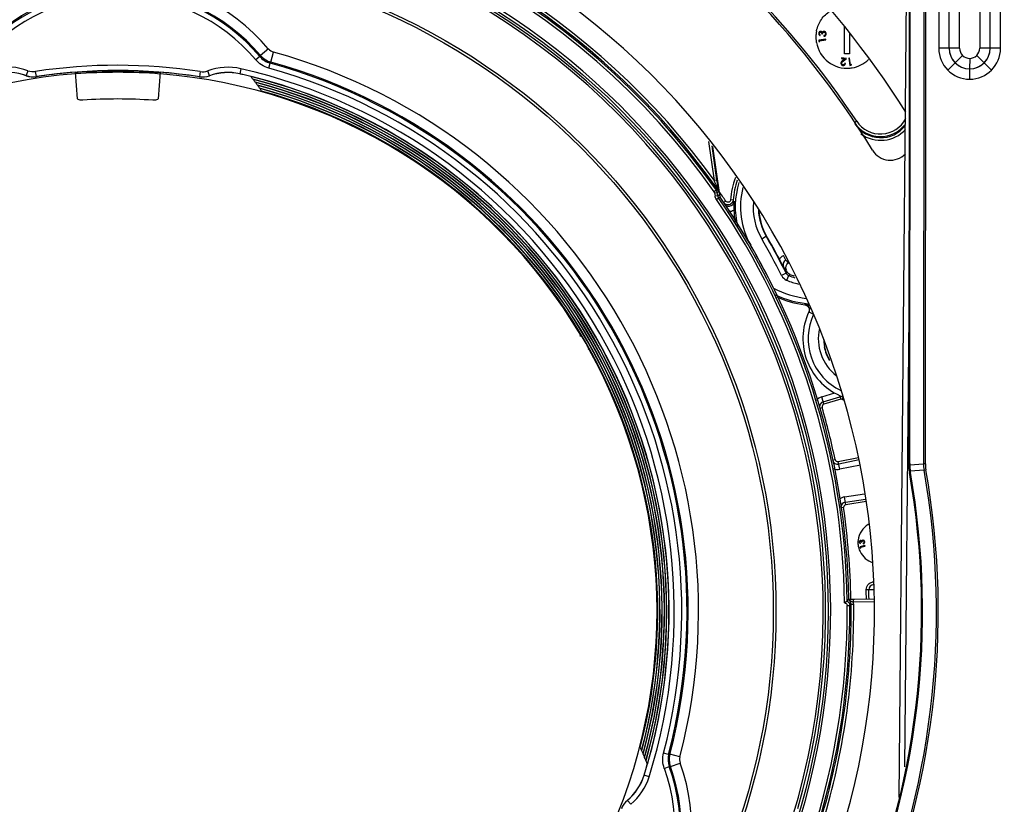
# Model space of a CAD drawing. Units: inches. Extents: x 0 to 34.2, y 0 to 21.7.
# Drawn here: x 4.5 to 6.3, y 10.5 to 12 of the extents above; entities that cross this region are included whole.
import ezdxf

# ---------------------------------------------------------------- set-up
doc = ezdxf.new("R2010")
doc.units = ezdxf.units.IN
doc.header["$LTSCALE"] = 1.87
doc.header["$MEASUREMENT"] = 0
doc.layers.get('0').update_dxf_attribs({"linetype": 'CONTINUOUS'})
doc.styles.get("Standard").update_dxf_attribs({"font": 'txt', "width": 0.8})
doc.dimstyles.new('DIMSTYLE_1', dxfattribs={"dimtxt": 0.15625, "dimasz": 0.1875, "dimexe": 0.125, "dimexo": 0.0625, "dimgap": 0.078125, "dimtad": 0, "dimtih": 1, "dimtoh": 1, "dimdec": 1, "dimlfac": 2, "dimzin": 4, "dimdsep": 46, "dimtxsty": 'Standard', "dimblk": 'CLOSED', "dimblk1": 'CLOSED', "dimblk2": 'CLOSED', "dimcen": 0.09, "dimadec": 1, "dimazin": 1, "dimtfac": 1, "dimtofl": 0, "dimtmove": 0, "dimatfit": 3, "dimldrblk": 'CLOSED', "dimfxl": 1, "dimtolj": 1, "dimtzin": 4, "dimarcsym": 0})

# ---------------------------------------------------------------- blocks, each defined once
blk = doc.blocks.new('_CLOSED')
at = {"color": 0, "linetype": 'ByBlock'}
for p, q in [((0, 0), (-1, 0.1667)), ((-1, 0.1667), (-1, -0.1667)), ((-1, -0.1667), (0, 0)), ((-1, 0), (0, 0))]:
    blk.add_line(p, q, dxfattribs=at)
blk = doc.blocks.new('*D7')
at = {"color": 2, "linetype": 'Continuous', "transparency": 16777216}
for p, q in [((6.2907, 12.5951), (7.3571, 12.5944)), ((7.2321, 12.5945), (7.2309, 10.8095)), ((7.2294, 8.712), (7.2305, 10.2626)), ((4.2695, 8.714), (7.3544, 8.7119))]:
    blk.add_line(p, q, dxfattribs=at)
at = {"color": 2, "linetype": 'Continuous', "transparency": 16777216, "xscale": 0.1875, "yscale": 0.1875, "zscale": 0.1875}
for p, rotation in [((7.2321, 12.5945), 89.9596508662), ((7.2294, 8.712), 269.9596508662)]:
    blk.add_blockref('_CLOSED', p, dxfattribs=dict(at, rotation=rotation))
at = {"color": 2, "linetype": 'Continuous', "transparency": 16777216, "insert": (7.1058, 10.7313), "char_height": 0.15625, "width": 0.625, "attachment_point": 2, "line_spacing_factor": 0.9}
blk.add_mtext('197\\P[7.8]', dxfattribs=at)

msp = doc.modelspace()

# ---------------------------------------------------------------- linework, layer by layer
at = {"color": 7, "linetype": 'Continuous'}
for p, q in [((6.1351, 10.4786), (6.1532, 12.4055)), ((6.1546, 12.4055), (6.1537, 11.1123)), ((6.1552, 11.1123), (6.1561, 12.4055)), ((6.1823, 12.4054), (6.1814, 11.1122)), ((6.1849, 11.1122), (6.1858, 12.4054)), ((6.2106, 12.3136), (6.2103, 11.9008)), ((6.2299, 11.9008), (6.2302, 12.3135)), ((6.2498, 11.901), (6.2501, 12.3133)), ((6.2884, 12.3133), (6.2881, 11.901)), ((6.3078, 11.9009), (6.3081, 12.3133)), ((6.3277, 11.9007), (6.328, 12.3135)), ((6.0313, 11.8903), (6.0314, 11.9412)), ((5.9854, 11.9248), (5.9856, 11.9262)), ((5.9882, 11.9278), (5.9894, 11.9276)), ((5.9923, 11.9247), (5.9921, 11.9234)), ((6.0412, 11.93), (6.0412, 11.8903)), ((5.9962, 11.9179), (5.9825, 11.9163)), ((5.9825, 11.9163), (5.9828, 11.9136)), ((5.9828, 11.9136), (5.9843, 11.9129)), ((5.984, 11.9151), (5.9963, 11.9166)), ((5.9843, 11.9129), (5.984, 11.9151)), ((5.9963, 11.9166), (5.9962, 11.9179)), ((6.2498, 11.901), (6.2103, 11.9008)), ((6.2301, 11.901), (6.2299, 11.9008)), ((6.3277, 11.9007), (6.2881, 11.901)), ((6.308, 11.9008), (6.3078, 11.9009)), ((4.922, 11.8851), (4.9145, 11.8787)), ((4.9233, 11.887), (4.922, 11.8851)), ((4.9384, 11.8997), (4.9233, 11.887)), ((4.9428, 11.8745), (4.9481, 11.8934)), ((6.0259, 11.8826), (6.0258, 11.8813)), ((6.0258, 11.8813), (6.032, 11.8804)), ((6.0351, 11.8813), (6.0259, 11.8826)), ((6.0291, 11.8764), (6.0351, 11.8813)), ((6.0412, 11.8903), (6.0313, 11.8903)), ((6.0413, 11.8818), (6.04, 11.8817)), ((6.04, 11.8817), (6.0416, 11.868)), ((6.0428, 11.8695), (6.0413, 11.8818)), ((6.2556, 11.8871), (6.2416, 11.8732)), ((6.269, 11.8813), (6.2689, 11.8616)), ((6.2824, 11.887), (6.2963, 11.8731)), ((4.939, 11.863), (4.9416, 11.8725)), ((4.9416, 11.8725), (4.9428, 11.8745)), ((6.032, 11.8804), (6.0281, 11.8773)), ((6.0334, 11.872), (6.0321, 11.8722)), ((6.0416, 11.868), (6.0443, 11.8684)), ((6.0449, 11.8698), (6.0428, 11.8695)), ((6.0443, 11.8684), (6.0449, 11.8698)), ((6.2414, 11.873), (6.2275, 11.8591)), ((6.2965, 11.8729), (6.3104, 11.859)), ((4.4822, 11.8581), (4.4788, 11.8489)), ((4.4788, 11.8489), (4.4788, 11.8486)), ((4.4982, 11.847), (4.4967, 11.8567)), ((4.4982, 11.8467), (4.4982, 11.847)), ((4.5723, 11.8551), (4.5625, 11.8544)), ((4.5763, 11.8048), (4.5723, 11.8551)), ((4.7334, 11.855), (4.7294, 11.8047)), ((4.7432, 11.8543), (4.7334, 11.855)), ((4.809, 11.8565), (4.8075, 11.8467)), ((4.8075, 11.8467), (4.8075, 11.8465)), ((4.8269, 11.8486), (4.8236, 11.8579)), ((4.827, 11.8484), (4.8269, 11.8486)), ((4.8863, 11.8618), (4.8841, 11.852)), ((4.9053, 11.8468), (4.8899, 11.8506)), ((6.2689, 11.8614), (6.2689, 11.8417)), ((6.0546, 11.7621), (6.0505, 11.7594)), ((5.7847, 11.6495), (5.7743, 11.7236)), ((5.7896, 11.6502), (5.7804, 11.7153)), ((5.7812, 11.7142), (5.7941, 11.6222)), ((5.7896, 11.6502), (5.7847, 11.6495)), ((5.7876, 11.6417), (5.7911, 11.6325)), ((5.7911, 11.6389), (5.7922, 11.6305)), ((5.7883, 11.6313), (5.7843, 11.6285)), ((5.7851, 11.6263), (5.79, 11.627)), ((5.7851, 11.6263), (5.786, 11.6202)), ((5.7909, 11.6209), (5.786, 11.6202)), ((5.7909, 11.6323), (5.7883, 11.6313)), ((5.79, 11.627), (5.7926, 11.628)), ((5.7909, 11.6209), (5.79, 11.627)), ((5.7911, 11.6325), (5.7909, 11.6323)), ((5.7941, 11.6222), (5.7909, 11.6209)), ((5.792, 11.6313), (5.7911, 11.6325)), ((5.7926, 11.628), (5.7918, 11.631)), ((5.7922, 11.6305), (5.792, 11.6313)), ((5.7922, 11.6305), (5.7925, 11.6288)), ((5.7925, 11.6288), (5.7926, 11.628)), ((5.7885, 11.6139), (5.7925, 11.6167)), ((5.7925, 11.6167), (5.7958, 11.6179)), ((5.8063, 11.6106), (5.8022, 11.6078)), ((5.8074, 11.6093), (5.8063, 11.6106)), ((5.8201, 11.6125), (5.8152, 11.6129)), ((5.8744, 11.539), (5.8836, 11.5444)), ((5.9201, 11.4986), (5.9156, 11.5074)), ((5.9201, 11.4986), (5.9251, 11.493)), ((5.9207, 11.4741), (5.9119, 11.4697)), ((5.9226, 11.4762), (5.9207, 11.4741)), ((5.9207, 11.4741), (5.9207, 11.4741)), ((5.9278, 11.4715), (5.9257, 11.4694)), ((5.922, 11.4603), (5.9257, 11.4694)), ((5.9564, 11.4143), (5.9562, 11.4138)), ((5.964, 11.4002), (5.9644, 11.4009)), ((5.964, 11.4002), (5.9729, 11.3959)), ((5.9648, 11.4062), (5.9669, 11.4066)), ((6.1535, 11.3946), (6.1454, 10.5369)), ((5.5296, 11.3545), (5.5321, 11.356)), ((5.5469, 11.3304), (5.5447, 11.3292)), ((5.9883, 11.2391), (6.013, 11.2464)), ((5.9924, 11.2249), (5.9883, 11.2391)), ((5.991, 11.2296), (6.0229, 11.2391)), ((6.0243, 11.2344), (5.9924, 11.2249)), ((6.0221, 11.2418), (6.0243, 11.2344)), ((6.0275, 11.2343), (6.0291, 11.2386)), ((5.9844, 11.2175), (5.9891, 11.2188)), ((6.009, 11.119), (6.0138, 11.12)), ((6.0196, 11.1162), (6.0583, 11.124)), ((6.0225, 11.1017), (6.0196, 11.1162)), ((6.0595, 11.1193), (6.0205, 11.1113)), ((6.0619, 11.1097), (6.0225, 11.1017)), ((6.1552, 11.1123), (6.1533, 11.1123)), ((6.1552, 11.1099), (6.1538, 11.1098)), ((6.1563, 11.0978), (6.1548, 11.0976)), ((6.1552, 11.1099), (6.1814, 11.1122)), ((6.1825, 11.1001), (6.1563, 11.0978)), ((6.1849, 11.1122), (6.1814, 11.1122)), ((6.1825, 11.1001), (6.1859, 11.1007)), ((6.1548, 11.0952), (6.1552, 11.0952)), ((6.1566, 11.0954), (6.1552, 11.0952)), ((6.0318, 11.049), (6.0695, 11.0547)), ((6.034, 11.0344), (6.0318, 11.049)), ((6.0333, 11.0393), (6.0716, 11.045)), ((6.0298, 11.0289), (6.0253, 11.0282)), ((6.0727, 11.0402), (6.034, 11.0344)), ((6.065, 10.9662), (6.0642, 10.9651)), ((6.0607, 10.9613), (6.062, 10.9607)), ((6.0702, 10.9567), (6.0607, 10.9543)), ((6.0607, 10.9543), (6.0612, 10.9524)), ((6.0612, 10.9524), (6.0622, 10.9521)), ((6.0614, 10.9652), (6.0622, 10.9654)), ((6.0619, 10.9536), (6.0705, 10.9557)), ((6.0622, 10.9521), (6.0619, 10.9536)), ((6.062, 10.9607), (6.062, 10.9617)), ((6.0637, 10.963), (6.0646, 10.963)), ((6.0669, 10.9612), (6.0669, 10.9602)), ((6.0669, 10.9602), (6.0685, 10.9608)), ((6.0695, 10.9619), (6.0699, 10.9633)), ((6.0705, 10.9557), (6.0702, 10.9567)), ((6.0776, 10.8727), (6.0727, 10.8728)), ((6.0874, 10.873), (6.0776, 10.8727)), ((6.0364, 10.8515), (6.0398, 10.855)), ((6.039, 10.8542), (6.0399, 10.8536)), ((6.0397, 10.855), (6.0433, 10.855)), ((6.088, 10.8551), (6.0484, 10.8545)), ((6.0484, 10.8551), (6.0506, 10.8551)), ((6.0485, 10.8495), (6.0484, 10.8545)), ((6.0506, 10.8551), (6.0879, 10.8558)), ((6.0365, 10.843), (6.0414, 10.843)), ((6.0399, 10.8536), (6.0408, 10.853)), ((6.0408, 10.853), (6.0409, 10.8529)), ((6.0409, 10.8529), (6.0443, 10.851)), ((6.0441, 10.8457), (6.0414, 10.843)), ((6.0441, 10.8457), (6.049, 10.8458)), ((6.0468, 10.85), (6.0485, 10.8495)), ((6.0882, 10.8502), (6.0485, 10.8495)), ((6.049, 10.8458), (6.0488, 10.8483)), ((5.6978, 10.5605), (5.6883, 10.563)), ((5.7002, 10.5606), (5.6978, 10.5605)), ((5.7192, 10.5557), (5.7002, 10.5606)), ((5.653, 10.5267), (5.6574, 10.542)), ((5.6896, 10.5339), (5.6989, 10.5373)), ((5.6989, 10.5373), (5.7012, 10.5374)), ((5.7012, 10.5374), (5.7197, 10.5441)), ((5.6609, 10.518), (5.6512, 10.521)), ((5.6197, 10.4732), (5.6195, 10.4734)), ((5.626, 10.4657), (5.6197, 10.4732))]:
    msp.add_line(p, q, dxfattribs=at)
for radius in [1.3482, 1.2493, 1.2442]:
    msp.add_circle((4.6522, 10.8317), radius, dxfattribs=at)
for centre, radius, start, end in [((4.6522, 10.8318), 1.7708, 32.3489, 58.163), ((4.6522, 10.8317), 1.679, 31.4255, 58.497), ((4.6522, 10.8317), 1.3893, 35.1368, 144.7825), ((4.6522, 10.8317), 1.683, 33.5614, 56.3577), ((4.6522, 10.8317), 1.392, 97.6514, 144.8092), ((4.6522, 10.8317), 1.3844, 35.1368, 144.7825), ((4.6522, 10.8317), 1.392, 35.1101, 82.2679), ((4.6522, 10.8317), 1.3969, 35.832, 82.2589), ((4.6522, 10.8317), 1.3531, 270.7665, 269.1528), ((4.6522, 10.8317), 1.3435, 97.6012, 196.0681), ((4.6522, 10.8317), 1.339, 93.4256, 200.2284), ((4.6522, 10.8317), 1.339, 339.6757, 86.4937), ((4.6522, 10.8317), 1.3435, 343.8512, 82.3181), ((4.6527, 11.6585), 0.3738, 40.1801, 139.7392), ((4.6527, 11.6585), 0.3542, 40.1801, 139.7392), ((4.6527, 11.6585), 0.3519, 40.0794, 139.8399), ((4.6527, 11.6585), 0.3421, 40.0794, 139.8399), ((6.0417, 11.9211), 0.0645, 175.6299, 179.4059), ((6.0414, 11.9224), 0.0642, 180.5068, 186.1244), ((6.0409, 11.9212), 0.0637, 174.3643, 175.6252), ((6.0402, 11.9213), 0.0629, 172.0044, 174.3666), ((6.039, 11.9214), 0.0618, 169.619, 172.0048), ((6.0381, 11.9216), 0.0608, 168.2651, 169.6164), ((6.0401, 11.9223), 0.0629, 186.1378, 187.4411), ((6.0396, 11.9222), 0.0623, 187.4412, 188.6341), ((6.0391, 11.9221), 0.0619, 188.6346, 189.4519), ((6.0363, 11.9216), 0.0588, 189.5152, 275.8981), ((6.2693, 11.9008), 0.059, 179.9575, 269.6401), ((6.2693, 11.9008), 0.0394, 179.9466, 269.4902), ((6.2695, 11.901), 0.0394, 179.9684, 269.2008), ((6.2685, 11.901), 0.0394, 270.7185, 359.9509), ((6.2686, 11.9008), 0.059, 270.2792, 359.9618), ((6.2687, 11.9008), 0.0394, 270.4291, 359.9727), ((4.6522, 10.8317), 1.1022, 345.4955, 74.4238), ((4.444, 11.7534), 0.1115, 69.9737, 102.725), ((4.6522, 10.8317), 1.0367, 81.2973, 98.622), ((4.8616, 11.7531), 0.1115, 77.1943, 109.9456), ((4.6522, 10.8317), 1.0704, 345.4602, 74.4591), ((4.6522, 10.8317), 1.0803, 345.4602, 74.4591), ((4.6522, 10.8317), 1.0825, 345.4955, 74.4238), ((6.0362, 11.922), 0.0593, 275.8946, 279.3786), ((4.6522, 10.8317), 1.0236, 94.4534, 149.1257), ((4.444, 11.7534), 0.1016, 69.9737, 102.725), ((4.444, 11.7534), 0.1014, 69.9468, 102.725), ((4.6522, 10.8317), 1.0268, 81.2956, 98.6237), ((4.6522, 10.8317), 1.0266, 95.009, 98.6255), ((4.6522, 10.8317), 1.0257, 85.4597, 94.4597), ((4.6522, 10.8317), 1.0233, 85.4597, 94.4597), ((4.6522, 10.8317), 1.0236, 30.8036, 85.4688), ((4.6522, 10.8317), 1.0266, 81.2938, 84.9103), ((4.8616, 11.7531), 0.1016, 77.1943, 109.9456), ((4.8616, 11.7531), 0.1014, 77.1943, 109.9725), ((4.6522, 10.8317), 1.0465, 342.725, 77.1943), ((4.6522, 10.8317), 1.0463, 76.8675, 77.1943), ((4.6522, 10.8317), 1.0564, 342.725, 77.1943), ((4.6522, 10.8317), 1.0462, 343.9222, 75.9971), ((4.6527, 11.6585), 0.315, 35.5896, 36.7101), ((4.6522, 10.8317), 1.0422, 344.1822, 75.7371), ((4.6522, 10.8317), 1.0418, 344.2467, 75.6726), ((4.6527, 11.6585), 0.3155, 34.2803, 35.3764), ((4.6522, 10.8317), 1.0379, 344.4987, 75.4206), ((4.6522, 10.8317), 1.0375, 344.5618, 75.3575), ((4.6527, 11.6585), 0.3159, 32.9996, 34.073), ((4.6522, 10.8317), 1.0335, 344.8063, 75.113), ((4.6522, 10.8317), 1.0331, 344.8681, 75.0512), ((4.6527, 11.6585), 0.3163, 31.7455, 32.7978), ((4.6522, 10.8317), 1.0291, 345.1055, 74.8138), ((4.6522, 10.8317), 1.0287, 345.166, 74.7533), ((4.6527, 11.6585), 0.3168, 30.5163, 31.5488), ((4.6522, 10.8317), 1.0248, 345.3966, 74.5227), ((4.6522, 10.8317), 0.9727, 86.0374, 93.8819), ((6.0997, 11.792), 0.059, 213.5473, 323.2855), ((6.1003, 11.79), 0.059, 213.4733, 322.5084), ((6.0997, 11.792), 0.0541, 213.529, 332.688), ((6.1003, 11.79), 0.064, 233.7946, 317.4653), ((6.1185, 11.7276), 0.0394, 211.3891, 316.2455), ((5.4856, 11.5331), 0.3209, 21.0594, 21.2576), ((4.6593, 11.2145), 1.2065, 20.7385, 21.0789), ((1.4198, 11.0387), 4.4123, 7.8174, 7.9656), ((5.979, 11.5994), 0.1643, 160.1554, 175.2999), ((5.979, 11.5994), 0.1594, 161.2837, 175.2998), ((5.979, 11.5994), 0.1548, 162.5811, 193.868), ((5.7829, 11.6267), 0.00978, 25.9553, 35.0663), ((5.7776, 11.6256), 0.0152, 20.795, 26.9273), ((4.651, 10.8327), 1.3927, 33.9532, 34.8985), ((5.8039, 11.6235), 0.00986, 188.0104, 214.5005), ((5.979, 11.5994), 0.1449, 165.2928, 210), ((4.6522, 10.8317), 1.3795, 0.6702, 34.5413), ((4.6522, 10.8317), 1.3844, 0.8192, 34.5413), ((4.6522, 10.8317), 1.3878, 0.9604, 34.5085), ((5.812, 11.6108), 0.00984, 237.0666, 319.8482), ((5.8122, 11.6107), 0.00961, 319.82, 327.6525), ((5.6027, 11.4551), 0.2684, 35.2738, 35.8889), ((5.9969, 11.6001), 0.1754, 178.9922, 180.2157), ((5.9938, 11.6002), 0.1723, 177.8184, 178.9944), ((5.9842, 11.6006), 0.1626, 176.6172, 177.83), ((5.979, 11.5994), 0.1208, 175.5484, 210), ((5.9972, 11.6001), 0.1757, 180.2191, 182.1015), ((5.979, 11.5994), 0.1575, 182.1003, 190.5598), ((5.979, 11.5994), 0.111, 182.767, 210), ((5.979, 11.5994), 0.1102, 183.7383, 210), ((4.651, 10.8327), 1.3885, 26.186, 30), ((4.651, 10.8327), 1.4127, 26.8014, 30), ((4.651, 10.8327), 1.4225, 26.8014, 30), ((4.651, 10.8327), 1.4233, 27.9743, 30), ((-1.0918, 7.7812), 7.9265, 27.85982, 27.98232), ((5.9247, 11.4899), 0.00984, 117.4414, 207.3697), ((5.9295, 11.4844), 0.00974, 117.4288, 207.0241), ((3.5586, 9.4104), 3.1404, 41.2198, 41.3546), ((4.651, 10.8327), 1.4252, 26.8418, 27.0039), ((5.9314, 11.4806), 0.00979, 206.8383, 220.5919), ((5.979, 11.5994), 0.1378, 248.1622, 251.7714), ((5.9301, 11.4789), 0.0204, 206.989, 210.2669), ((5.9298, 11.4792), 0.0204, 244.2482, 247.5262), ((5.979, 11.5994), 0.1503, 247.7138, 256.5722), ((5.979, 11.5994), 0.1405, 247.7138, 252.8231), ((5.979, 11.5994), 0.1745, 241.9638, 263.446), ((5.979, 11.5994), 0.1843, 244.6821, 265.173), ((5.979, 11.5994), 0.187, 245.7639, 262.9925), ((5.979, 11.5994), 0.1865, 263.0382, 265.4298), ((6.0707, 11.3494), 0.1181, 154.569, 249.2465), ((6.0707, 11.3494), 0.1083, 154.569, 244.8242), ((5.9551, 11.404), 0.0097, 334.7557, 341.3712), ((5.9552, 11.4044), 0.00983, 358.5852, 10.6377), ((6.0707, 11.3494), 0.0889, 167.3818, 232.2619), ((4.6522, 10.8317), 1.0243, 29.1338, 30.7855), ((6.0707, 11.3494), 0.0787, 181.0649, 209.517), ((4.6522, 10.8317), 1.0236, 334.4486, 29.1389), ((6.0707, 11.3494), 0.0791, 191.0567, 211.2833), ((5.9938, 11.2202), 0.0197, 106.5, 141.3569), ((5.9938, 11.2202), 0.00984, 106.5, 180), ((6.0257, 11.2296), 0.00984, 69.4172, 106.5), ((6.0257, 11.2296), 0.00492, 69.4172, 106.5), ((6.0707, 11.3494), 0.123, 249.4172, 251.1448), ((5.9938, 11.2202), 0.00492, 106.5, 196.0965), ((4.651, 10.8327), 1.3927, 11.9035, 16.0965), ((6.0186, 11.121), 0.00984, 191.9035, 281.5), ((6.0186, 11.121), 0.00492, 191.9035, 281.5), ((4.6522, 10.8317), 1.5572, 169.9708, 9.9485), ((4.6522, 10.8317), 1.5537, 169.9708, 9.9485), ((4.6522, 10.8316), 1.5274, 169.9709, 9.9482), ((4.6522, 10.8316), 1.526, 169.9705, 9.9488), ((4.6522, 10.8317), 1.5256, 169.9731, 9.9465), ((6.0186, 11.121), 0.0197, 245.9252, 281.5), ((6.2505, 11.1122), 0.0968, 179.9623, 181.4193), ((6.2529, 11.1123), 0.0992, 181.4224, 188.4839), ((6.2505, 11.1119), 0.0967, 188.4875, 189.9463), ((6.2471, 11.1122), 0.0919, 179.9624, 181.4206), ((6.2559, 11.1125), 0.1007, 181.4767, 188.4353), ((6.2466, 11.1112), 0.0914, 188.4829, 189.9465), ((6.2529, 11.1123), 0.0715, 180.0948, 189.8168), ((6.2511, 11.1122), 0.0662, 179.9691, 189.939), ((6.0347, 11.0295), 0.0197, 98.5, 130.2152), ((6.0347, 11.0295), 0.00984, 98.5, 180), ((6.0347, 11.0295), 0.00492, 98.5, 188.0965), ((4.651, 10.8327), 1.3927, 0.9205, 8.0965), ((6.0962, 10.9629), 0.0389, 117.2733, 120.2164), ((6.0996, 10.9621), 0.0426, 174.319, 177.0828), ((6.0992, 10.9621), 0.0422, 172.9949, 174.3172), ((6.0999, 10.962), 0.0429, 177.0816, 179.4029), ((6.1006, 10.963), 0.0436, 180.6857, 182.8127), ((6.1003, 10.963), 0.0433, 182.8134, 184.1042), ((6.099, 10.9629), 0.042, 184.0626, 192.9032), ((6.0962, 10.9622), 0.0391, 192.9212, 199.8516), ((6.0965, 10.9626), 0.0395, 247.5017, 252.2594), ((6.0854, 10.8732), 0.0127, 177.903, 180.9887), ((4.651, 10.8327), 1.4222, 0.918, 1.6235), ((6.0874, 10.873), 0.00984, 92, 181.6076), ((4.651, 10.8327), 1.4272, 0.9193, 1.6076), ((6.0875, 10.8729), 0.0149, 98.9194, 102.4319), ((6.0874, 10.8731), 0.0147, 92.0209, 98.9319), ((6.0555, 10.2758), 0.5787, 91.0571, 91.6298), ((6.0234, 12.5677), 1.7127, 270.6675, 270.836), ((6.0688, 9.6372), 1.2174, 90.9623, 91.1282), ((4.6522, 10.8317), 1.3844, 281.8357, 0.4602), ((4.6522, 10.8317), 1.3893, 281.8284, 0.4658), ((4.6522, 10.8317), 1.392, 343.9104, 0.5768), ((4.6522, 10.8317), 1.3969, 343.9104, 0.5768), ((6.0518, 10.866), 0.0167, 243.4347, 252.814), ((6.0346, 10.8457), 0.0144, 10.3778, 15.4331), ((5.1254, 10.506), 0.5228, 7.3999, 7.6761), ((5.3679, 10.4178), 0.3168, 28.3705, 29.403), ((5.3679, 10.4178), 0.3163, 27.1215, 28.1738), ((5.3679, 10.4178), 0.3159, 25.8463, 26.9197), ((5.3679, 10.4178), 0.3519, 280.0794, 19.8399), ((5.3679, 10.4178), 0.3542, 280.1801, 19.7392), ((5.3679, 10.4178), 0.3738, 280.1801, 19.7392), ((5.3679, 10.4178), 0.3155, 24.5429, 25.639), ((5.3679, 10.4178), 0.315, 23.2092, 24.3297), ((5.3679, 10.4178), 0.3421, 280.0794, 19.8399), ((5.5544, 10.5511), 0.1014, 309.9468, 342.725), ((5.5544, 10.5511), 0.1016, 309.9737, 342.725), ((5.5544, 10.5511), 0.1115, 309.9737, 342.725), ((4.6522, 10.8317), 1.0463, 342.725, 343.0518)]:
    msp.add_arc(centre, radius, start, end, dxfattribs=at)
for centre, major_axis, ratio, start_param, end_param in [((4.6522, 10.8317), (0.001, 1.4361), 1, 1.115216, 7.262402), ((6.2518, 11.1122), (0.0981, 0.0083), 0.999843, 3.056366, 3.230619)]:
    msp.add_ellipse(centre, major_axis=major_axis, ratio=ratio, start_param=start_param, end_param=end_param, dxfattribs=at)
for points, knots in [([(5.9785, 11.934), (5.9801, 11.9416), (5.9864, 11.9563), (5.9979, 11.9674), (6.0045, 11.9715)], [0, 0, 0, 0, 0.500027, 1, 1, 1, 1]), ([(5.9866, 11.9327), (5.9864, 11.9327), (5.9861, 11.9327), (5.9857, 11.9327), (5.9852, 11.9326), (5.9848, 11.9324), (5.9844, 11.9322), (5.984, 11.9319), (5.9836, 11.9316), (5.9833, 11.9312), (5.983, 11.9307), (5.9828, 11.9303), (5.9826, 11.9298), (5.9826, 11.9294), (5.9825, 11.9293)], [0, 0, 0, 0, 0.076356, 0.152703, 0.230161, 0.310924, 0.393279, 0.47561, 0.559209, 0.646203, 0.734659, 0.82198, 0.910015, 1, 1, 1, 1]), ([(5.9825, 11.9293), (5.9825, 11.9291), (5.9825, 11.9289), (5.9825, 11.9286), (5.9825, 11.9282), (5.9826, 11.9279), (5.9826, 11.9276), (5.9828, 11.9272), (5.9829, 11.9269), (5.9831, 11.9266), (5.9833, 11.9263), (5.9835, 11.9261), (5.9838, 11.9258), (5.984, 11.9256), (5.9844, 11.9253), (5.9847, 11.9251), (5.9851, 11.925), (5.9853, 11.9249), (5.9854, 11.9248)], [0, 0, 0, 0, 0.062285, 0.123017, 0.182288, 0.240756, 0.298921, 0.356966, 0.416357, 0.476237, 0.537081, 0.598277, 0.660335, 0.724128, 0.78949, 0.856845, 0.927057, 1, 1, 1, 1]), ([(5.9856, 11.9262), (5.9855, 11.9262), (5.9854, 11.9263), (5.9851, 11.9265), (5.9849, 11.9267), (5.9847, 11.9268), (5.9845, 11.927), (5.9844, 11.9272), (5.9842, 11.9273), (5.9841, 11.9276), (5.9839, 11.9279), (5.9838, 11.9282), (5.9838, 11.9287), (5.9838, 11.9289), (5.9839, 11.9291)], [0, 0, 0, 0, 0.084452, 0.163998, 0.239078, 0.309792, 0.376412, 0.438571, 0.498399, 0.554927, 0.663945, 0.772057, 0.883509, 1, 1, 1, 1]), ([(5.9839, 11.9291), (5.9839, 11.9292), (5.9839, 11.9293), (5.984, 11.9296), (5.984, 11.9298), (5.9841, 11.93), (5.9843, 11.9302), (5.9844, 11.9304), (5.9846, 11.9306), (5.9847, 11.9308), (5.9849, 11.9309), (5.9851, 11.931), (5.9853, 11.9311), (5.9855, 11.9312), (5.9857, 11.9312), (5.9859, 11.9313), (5.9862, 11.9313), (5.9863, 11.9313), (5.9864, 11.9313)], [0, 0, 0, 0, 0.071744, 0.140954, 0.207352, 0.272195, 0.336875, 0.400469, 0.463603, 0.52827, 0.592022, 0.652375, 0.711516, 0.768988, 0.825896, 0.882624, 0.940634, 1, 1, 1, 1]), ([(5.9864, 11.9313), (5.9865, 11.9312), (5.9867, 11.9312), (5.9869, 11.9311), (5.9872, 11.9309), (5.9874, 11.9308), (5.9876, 11.9305), (5.9878, 11.9302), (5.988, 11.9299), (5.9881, 11.9295), (5.9882, 11.9291), (5.9882, 11.9287), (5.9882, 11.9282), (5.9882, 11.9279), (5.9882, 11.9278)], [0, 0, 0, 0, 0.067809, 0.135081, 0.202126, 0.271843, 0.344508, 0.42175, 0.506203, 0.597929, 0.694544, 0.793071, 0.894867, 1, 1, 1, 1]), ([(5.9891, 11.9305), (5.989, 11.9307), (5.9889, 11.931), (5.9887, 11.9314), (5.9884, 11.9317), (5.9881, 11.932), (5.9878, 11.9322), (5.9874, 11.9324), (5.987, 11.9326), (5.9867, 11.9326), (5.9866, 11.9327)], [0, 0, 0, 0, 0.142065, 0.274395, 0.400887, 0.521078, 0.63886, 0.756267, 0.875887, 1, 1, 1, 1]), ([(5.9905, 11.932), (5.9903, 11.9319), (5.9901, 11.9317), (5.9897, 11.9313), (5.9894, 11.931), (5.9892, 11.9307), (5.9891, 11.9305)], [0, 0, 0, 0, 0.245792, 0.491833, 0.742068, 1, 1, 1, 1]), ([(5.9894, 11.9276), (5.9894, 11.9277), (5.9895, 11.928), (5.9896, 11.9283), (5.9897, 11.9286), (5.9898, 11.9289), (5.9899, 11.9292), (5.99, 11.9295), (5.9901, 11.9297), (5.9902, 11.9299), (5.9904, 11.9302), (5.9907, 11.9305), (5.991, 11.9307), (5.9914, 11.9309), (5.9918, 11.9311), (5.9922, 11.9312), (5.9926, 11.9312), (5.9928, 11.9312), (5.9929, 11.9311)], [0, 0, 0, 0, 0.068798, 0.132788, 0.192924, 0.247881, 0.299207, 0.346014, 0.388949, 0.428248, 0.50138, 0.573018, 0.645013, 0.717959, 0.790438, 0.860314, 0.92973, 1, 1, 1, 1]), ([(5.993, 11.9325), (5.9929, 11.9325), (5.9927, 11.9325), (5.9924, 11.9325), (5.992, 11.9325), (5.9917, 11.9325), (5.9914, 11.9324), (5.9911, 11.9323), (5.9908, 11.9321), (5.9906, 11.932), (5.9905, 11.932)], [0, 0, 0, 0, 0.125907, 0.250086, 0.372047, 0.494656, 0.617544, 0.742512, 0.868956, 1, 1, 1, 1]), ([(5.9921, 11.9234), (5.9923, 11.9234), (5.9926, 11.9234), (5.9931, 11.9235), (5.9935, 11.9236), (5.9939, 11.9237), (5.9943, 11.9239), (5.9947, 11.924), (5.995, 11.9242), (5.9953, 11.9245), (5.9956, 11.9248), (5.9958, 11.925), (5.9961, 11.9254), (5.9963, 11.9257), (5.9964, 11.9261), (5.9966, 11.9264), (5.9967, 11.9268), (5.9967, 11.9271), (5.9967, 11.9273)], [0, 0, 0, 0, 0.073791, 0.144422, 0.211868, 0.276525, 0.338846, 0.399921, 0.459359, 0.51843, 0.576622, 0.634481, 0.692653, 0.751096, 0.810432, 0.871531, 0.934442, 1, 1, 1, 1]), ([(5.9944, 11.9254), (5.9943, 11.9254), (5.9942, 11.9253), (5.994, 11.9252), (5.9938, 11.9251), (5.9935, 11.925), (5.9933, 11.9249), (5.993, 11.9248), (5.9927, 11.9248), (5.9924, 11.9247), (5.9923, 11.9247)], [0, 0, 0, 0, 0.102817, 0.209677, 0.323526, 0.443241, 0.57042, 0.705608, 0.847515, 1, 1, 1, 1]), ([(5.9929, 11.9311), (5.993, 11.9311), (5.9932, 11.9311), (5.9935, 11.931), (5.9938, 11.9309), (5.994, 11.9308), (5.9943, 11.9306), (5.9945, 11.9304), (5.9947, 11.9302), (5.9949, 11.93), (5.9951, 11.9297), (5.9952, 11.9294), (5.9953, 11.9291), (5.9954, 11.9288), (5.9955, 11.9285), (5.9955, 11.9282), (5.9955, 11.9278), (5.9954, 11.9276), (5.9954, 11.9275)], [0, 0, 0, 0, 0.05924, 0.117581, 0.174983, 0.232098, 0.290023, 0.3489, 0.409343, 0.471922, 0.535447, 0.597596, 0.660649, 0.724533, 0.789457, 0.856747, 0.926496, 1, 1, 1, 1]), ([(5.9967, 11.9273), (5.9968, 11.9275), (5.9968, 11.9279), (5.9968, 11.9285), (5.9967, 11.9291), (5.9965, 11.9296), (5.9964, 11.93), (5.9963, 11.9302), (5.9961, 11.9305), (5.9959, 11.9307), (5.9958, 11.931), (5.9956, 11.9312), (5.9954, 11.9314), (5.9951, 11.9316), (5.9946, 11.9319), (5.9941, 11.9322), (5.9936, 11.9324), (5.9932, 11.9325), (5.993, 11.9325)], [0, 0, 0, 0, 0.08942, 0.176, 0.260352, 0.344285, 0.386078, 0.427433, 0.468304, 0.509341, 0.549975, 0.59112, 0.632584, 0.674986, 0.758626, 0.839598, 0.919695, 1, 1, 1, 1]), ([(5.9954, 11.9275), (5.9954, 11.9274), (5.9954, 11.9272), (5.9953, 11.9269), (5.9952, 11.9266), (5.9951, 11.9263), (5.9949, 11.9261), (5.9948, 11.9258), (5.9946, 11.9256), (5.9944, 11.9255), (5.9944, 11.9254)], [0, 0, 0, 0, 0.13692, 0.268428, 0.396469, 0.51956, 0.64121, 0.760037, 0.879756, 1, 1, 1, 1]), ([(6.0247, 11.8728), (6.0247, 11.8726), (6.0246, 11.8724), (6.0246, 11.872), (6.0247, 11.8716), (6.0248, 11.8712), (6.0249, 11.8708), (6.025, 11.8705), (6.0252, 11.8701), (6.0254, 11.8698), (6.0257, 11.8694), (6.026, 11.8691), (6.0263, 11.8689), (6.0266, 11.8687), (6.027, 11.8685), (6.0274, 11.8683), (6.0278, 11.8682), (6.0281, 11.8682), (6.0283, 11.8681)], [0, 0, 0, 0, 0.062283, 0.122581, 0.182384, 0.241327, 0.300606, 0.360538, 0.421716, 0.48487, 0.548272, 0.610452, 0.67237, 0.734487, 0.797486, 0.862457, 0.929612, 1, 1, 1, 1]), ([(6.0281, 11.8773), (6.028, 11.8771), (6.0277, 11.8769), (6.0273, 11.8766), (6.0269, 11.8762), (6.0265, 11.8759), (6.0263, 11.8756), (6.026, 11.8754), (6.0258, 11.8751), (6.0255, 11.8748), (6.0252, 11.8744), (6.025, 11.8739), (6.0248, 11.8733), (6.0247, 11.873), (6.0247, 11.8728)], [0, 0, 0, 0, 0.099228, 0.191385, 0.277145, 0.356323, 0.428777, 0.494754, 0.554173, 0.607305, 0.706048, 0.803753, 0.901076, 1, 1, 1, 1]), ([(6.026, 11.8726), (6.026, 11.8728), (6.0261, 11.8731), (6.0263, 11.8735), (6.0265, 11.8739), (6.0267, 11.8742), (6.0269, 11.8745), (6.0271, 11.8747), (6.0274, 11.8749), (6.0276, 11.8752), (6.028, 11.8755), (6.0283, 11.8758), (6.0287, 11.8761), (6.029, 11.8763), (6.0291, 11.8764)], [0, 0, 0, 0, 0.088655, 0.176343, 0.265835, 0.357588, 0.408341, 0.467364, 0.534945, 0.610448, 0.695135, 0.788066, 0.889765, 1, 1, 1, 1]), ([(6.0285, 11.8694), (6.0284, 11.8694), (6.0282, 11.8695), (6.0279, 11.8695), (6.0277, 11.8696), (6.0274, 11.8698), (6.0272, 11.8699), (6.027, 11.8701), (6.0268, 11.8703), (6.0266, 11.8705), (6.0264, 11.8708), (6.0263, 11.871), (6.0261, 11.8713), (6.0261, 11.8715), (6.026, 11.8718), (6.026, 11.8721), (6.026, 11.8723), (6.026, 11.8725), (6.026, 11.8726)], [0, 0, 0, 0, 0.067173, 0.132216, 0.195509, 0.258311, 0.320122, 0.382546, 0.445921, 0.51067, 0.575153, 0.63769, 0.69838, 0.757897, 0.817302, 0.876685, 0.937472, 1, 1, 1, 1]), ([(6.0283, 11.8681), (6.0284, 11.8681), (6.0287, 11.8681), (6.0292, 11.8681), (6.0296, 11.8681), (6.03, 11.8682), (6.0305, 11.8683), (6.0309, 11.8685), (6.0313, 11.8687), (6.0316, 11.8689), (6.032, 11.8692), (6.0323, 11.8695), (6.0326, 11.8699), (6.0328, 11.8703), (6.033, 11.8707), (6.0332, 11.8711), (6.0333, 11.8716), (6.0334, 11.8719), (6.0334, 11.872)], [0, 0, 0, 0, 0.064835, 0.127259, 0.187996, 0.248346, 0.308082, 0.367848, 0.428827, 0.491303, 0.554072, 0.615853, 0.677208, 0.738949, 0.801512, 0.865386, 0.931522, 1, 1, 1, 1]), ([(6.0321, 11.8722), (6.0321, 11.8721), (6.0321, 11.8719), (6.0319, 11.8715), (6.0318, 11.8712), (6.0316, 11.8709), (6.0315, 11.8706), (6.0313, 11.8704), (6.0311, 11.8701), (6.0308, 11.8699), (6.0306, 11.8698), (6.0303, 11.8696), (6.03, 11.8695), (6.0297, 11.8694), (6.0295, 11.8694), (6.0292, 11.8694), (6.0288, 11.8694), (6.0286, 11.8694), (6.0285, 11.8694)], [0, 0, 0, 0, 0.075416, 0.147012, 0.2157, 0.281904, 0.345035, 0.406845, 0.467615, 0.527846, 0.586957, 0.645069, 0.70244, 0.760054, 0.817806, 0.876347, 0.937213, 1, 1, 1, 1]), ([(4.5863, 11.8022), (4.584, 11.8021), (4.5808, 11.802), (4.5764, 11.8036), (4.5763, 11.8048)], [0, 0, 0, 0, 0.652885, 1, 1, 1, 1]), ([(4.7294, 11.8047), (4.7293, 11.8035), (4.7248, 11.8019), (4.7217, 11.802), (4.7194, 11.8021)], [0, 0, 0, 0, 0.347135, 1, 1, 1, 1]), ([(5.8186, 11.6079), (5.8173, 11.6059), (5.8129, 11.6027), (5.8076, 11.6035), (5.8055, 11.6047)], [0, 0, 0, 0, 0.500032, 1, 1, 1, 1]), ([(5.8152, 11.6129), (5.8151, 11.6112), (5.8128, 11.6079), (5.8088, 11.6083), (5.8074, 11.6093)], [0, 0, 0, 0, 0.500105, 1, 1, 1, 1]), ([(5.9648, 11.4062), (5.9644, 11.4086), (5.962, 11.4124), (5.958, 11.414), (5.9564, 11.4143)], [0, 0, 0, 0, 0.594645, 1, 1, 1, 1]), ([(5.9562, 11.4138), (5.959, 11.4135), (5.9646, 11.4101), (5.9652, 11.4036), (5.9643, 11.4009)], [0, 0, 0, 0, 0.499879, 1, 1, 1, 1]), ([(6.0766, 10.9965), (6.0714, 10.9935), (6.0623, 10.9849), (6.0581, 10.9732), (6.0574, 10.9672)], [0, 0, 0, 0, 0.499945, 1, 1, 1, 1]), ([(6.0622, 10.9664), (6.0621, 10.9664), (6.0619, 10.9664), (6.0616, 10.9663), (6.0613, 10.9662), (6.061, 10.9661), (6.0607, 10.9659), (6.0604, 10.9657), (6.0602, 10.9654), (6.06, 10.9651), (6.0598, 10.9648), (6.0597, 10.9644), (6.0596, 10.964), (6.0596, 10.9638), (6.0596, 10.9637)], [0, 0, 0, 0, 0.076363, 0.152442, 0.230406, 0.310827, 0.392888, 0.475479, 0.559086, 0.646409, 0.734986, 0.822544, 0.91045, 1, 1, 1, 1]), ([(6.0642, 10.9651), (6.0641, 10.9652), (6.064, 10.9654), (6.0638, 10.9656), (6.0636, 10.9659), (6.0633, 10.966), (6.0631, 10.9662), (6.0628, 10.9663), (6.0625, 10.9664), (6.0623, 10.9664), (6.0622, 10.9664)], [0, 0, 0, 0, 0.142046, 0.274368, 0.400354, 0.520865, 0.638906, 0.756211, 0.876048, 1, 1, 1, 1]), ([(6.0668, 10.9668), (6.0667, 10.9668), (6.0666, 10.9668), (6.0663, 10.9668), (6.0661, 10.9667), (6.0659, 10.9667), (6.0657, 10.9666), (6.0655, 10.9665), (6.0652, 10.9663), (6.0651, 10.9662), (6.065, 10.9662)], [0, 0, 0, 0, 0.125894, 0.250074, 0.372198, 0.49457, 0.617678, 0.742119, 0.869062, 1, 1, 1, 1]), ([(6.0699, 10.9633), (6.0699, 10.9635), (6.0699, 10.9638), (6.0698, 10.9642), (6.0697, 10.9646), (6.0695, 10.965), (6.0694, 10.9652), (6.0693, 10.9654), (6.0692, 10.9656), (6.069, 10.9657), (6.0689, 10.9659), (6.0687, 10.966), (6.0686, 10.9662), (6.0683, 10.9663), (6.068, 10.9665), (6.0676, 10.9666), (6.0672, 10.9667), (6.0669, 10.9668), (6.0668, 10.9668)], [0, 0, 0, 0, 0.089393, 0.175634, 0.26029, 0.34437, 0.386241, 0.427355, 0.468434, 0.509114, 0.549895, 0.590995, 0.63263, 0.67481, 0.758376, 0.839621, 0.919401, 1, 1, 1, 1]), ([(6.0594, 10.949), (6.0613, 10.9439), (6.0672, 10.9344), (6.0764, 10.9282), (6.0813, 10.9261)], [0, 0, 0, 0, 0.500042, 1, 1, 1, 1]), ([(6.0596, 10.9637), (6.0596, 10.9636), (6.0596, 10.9634), (6.0596, 10.9632), (6.0596, 10.9629), (6.0597, 10.9627), (6.0598, 10.9625), (6.0599, 10.9622), (6.06, 10.962), (6.0602, 10.9618), (6.0603, 10.9616), (6.0605, 10.9615), (6.0606, 10.9614), (6.0607, 10.9613)], [0, 0, 0, 0, 0.095859, 0.189729, 0.280918, 0.371252, 0.461087, 0.550806, 0.641581, 0.734188, 0.827764, 0.922111, 1, 1, 1, 1]), ([(6.0605, 10.9636), (6.0605, 10.9637), (6.0605, 10.9638), (6.0606, 10.964), (6.0606, 10.9642), (6.0607, 10.9643), (6.0607, 10.9645), (6.0608, 10.9646), (6.0609, 10.9648), (6.061, 10.9649), (6.0612, 10.965), (6.0613, 10.9651), (6.0613, 10.9652), (6.0614, 10.9652)], [0, 0, 0, 0, 0.104646, 0.205499, 0.303293, 0.397761, 0.491905, 0.584538, 0.677159, 0.771627, 0.863783, 0.953562, 1, 1, 1, 1]), ([(6.062, 10.9617), (6.062, 10.9617), (6.0618, 10.9618), (6.0616, 10.9619), (6.0615, 10.962), (6.0613, 10.9621), (6.0612, 10.9622), (6.0611, 10.9623), (6.0609, 10.9624), (6.0608, 10.9626), (6.0607, 10.9628), (6.0606, 10.963), (6.0605, 10.9633), (6.0605, 10.9635), (6.0605, 10.9636)], [0, 0, 0, 0, 0.084354, 0.16422, 0.239057, 0.309384, 0.375901, 0.438898, 0.498103, 0.554497, 0.664171, 0.771999, 0.883317, 1, 1, 1, 1]), ([(6.0622, 10.9654), (6.0622, 10.9654), (6.0624, 10.9654), (6.0626, 10.9653), (6.0628, 10.9652), (6.063, 10.9651), (6.0631, 10.965), (6.0633, 10.9648), (6.0634, 10.9645), (6.0635, 10.9643), (6.0636, 10.964), (6.0637, 10.9637), (6.0637, 10.9634), (6.0637, 10.9632), (6.0637, 10.963)], [0, 0, 0, 0, 0.068372, 0.134949, 0.202523, 0.271973, 0.344567, 0.421589, 0.505804, 0.597623, 0.694281, 0.792709, 0.894674, 1, 1, 1, 1]), ([(6.0646, 10.963), (6.0646, 10.9631), (6.0646, 10.9633), (6.0647, 10.9635), (6.0647, 10.9638), (6.0648, 10.964), (6.0648, 10.9642), (6.0649, 10.9644), (6.0649, 10.9645), (6.065, 10.9647), (6.0651, 10.9649), (6.0653, 10.9652), (6.0655, 10.9654), (6.0658, 10.9655), (6.066, 10.9657), (6.0663, 10.9658), (6.0666, 10.9658), (6.0668, 10.9658), (6.0669, 10.9658)], [0, 0, 0, 0, 0.068922, 0.133316, 0.192741, 0.248249, 0.299433, 0.346394, 0.389349, 0.428414, 0.501463, 0.573102, 0.6446, 0.717864, 0.790441, 0.860553, 0.929693, 1, 1, 1, 1]), ([(6.0669, 10.9658), (6.0669, 10.9658), (6.0671, 10.9658), (6.0673, 10.9658), (6.0675, 10.9657), (6.0677, 10.9656), (6.0678, 10.9655), (6.068, 10.9654), (6.0682, 10.9653), (6.0683, 10.9651), (6.0685, 10.9649), (6.0686, 10.9648), (6.0687, 10.9646), (6.0688, 10.9643), (6.0689, 10.9641), (6.0689, 10.9639), (6.0689, 10.9636), (6.0689, 10.9635), (6.0689, 10.9634)], [0, 0, 0, 0, 0.059619, 0.117872, 0.175337, 0.232682, 0.290575, 0.348931, 0.409553, 0.472182, 0.535545, 0.598329, 0.661243, 0.724702, 0.78996, 0.856647, 0.92676, 1, 1, 1, 1]), ([(6.0683, 10.9619), (6.0683, 10.9618), (6.0682, 10.9617), (6.0681, 10.9616), (6.0679, 10.9615), (6.0677, 10.9615), (6.0676, 10.9614), (6.0674, 10.9613), (6.0671, 10.9612), (6.067, 10.9612), (6.0669, 10.9612)], [0, 0, 0, 0, 0.102753, 0.210647, 0.323841, 0.44411, 0.570307, 0.705817, 0.84782, 1, 1, 1, 1]), ([(6.0689, 10.9634), (6.0689, 10.9633), (6.0689, 10.9632), (6.0689, 10.9629), (6.0688, 10.9627), (6.0687, 10.9625), (6.0687, 10.9623), (6.0686, 10.9622), (6.0685, 10.962), (6.0684, 10.9619), (6.0683, 10.9619)], [0, 0, 0, 0, 0.137504, 0.26843, 0.396039, 0.520106, 0.640217, 0.760298, 0.879479, 1, 1, 1, 1]), ([(6.0685, 10.9608), (6.0685, 10.9608), (6.0687, 10.9609), (6.0689, 10.961), (6.0691, 10.9612), (6.0692, 10.9615), (6.0694, 10.9617), (6.0695, 10.9618), (6.0695, 10.9619)], [0, 0, 0, 0, 0.143217, 0.32725, 0.509542, 0.689866, 0.869322, 1, 1, 1, 1]), ([(6.0315, 10.8479), (6.0325, 10.8488), (6.034, 10.8499), (6.0357, 10.8511), (6.0363, 10.8514), (6.0364, 10.8515)], [0, 0, 0, 0, 0.67088, 0.90759, 1, 1, 1, 1]), ([(6.0364, 10.8515), (6.0379, 10.8507), (6.0405, 10.8482), (6.0414, 10.8447), (6.0414, 10.843)], [0, 0, 0, 0, 0.499129, 1, 1, 1, 1])]:
    msp.add_open_spline(points, degree=3, knots=knots, dxfattribs=at)
for points in [[(6.2498, 11.901), (6.2498, 11.896), (6.252, 11.8906), (6.2556, 11.8871)], [(6.2824, 11.887), (6.2859, 11.8906), (6.2881, 11.8959), (6.2881, 11.901)], [(4.922, 11.8851), (4.927, 11.8791), (4.9341, 11.8746), (4.9416, 11.8725)], [(4.9233, 11.887), (4.9283, 11.8811), (4.9354, 11.8765), (4.9428, 11.8745)], [(4.9384, 11.8997), (4.9409, 11.8967), (4.9444, 11.8945), (4.9481, 11.8934)], [(6.2556, 11.8871), (6.259, 11.8836), (6.2641, 11.8814), (6.269, 11.8813)], [(6.269, 11.8813), (6.2738, 11.8814), (6.2789, 11.8836), (6.2824, 11.887)], [(4.939, 11.863), (4.9296, 11.8656), (4.9207, 11.8713), (4.9145, 11.8787)], [(6.0459, 11.8635), (6.0573, 11.8654), (6.0687, 11.8711), (6.0771, 11.8791)], [(4.4788, 11.8489), (4.4849, 11.8467), (4.4918, 11.846), (4.4982, 11.847)], [(4.4788, 11.8486), (4.4849, 11.8464), (4.4918, 11.8457), (4.4982, 11.8467)], [(4.4822, 11.8581), (4.4868, 11.8565), (4.4919, 11.856), (4.4967, 11.8567)], [(4.8075, 11.8467), (4.8139, 11.8458), (4.8208, 11.8464), (4.8269, 11.8486)], [(4.8075, 11.8465), (4.814, 11.8455), (4.8208, 11.8462), (4.827, 11.8484)], [(4.809, 11.8565), (4.8138, 11.8557), (4.819, 11.8562), (4.8236, 11.8579)], [(5.7851, 11.6263), (5.785, 11.6271), (5.7847, 11.6279), (5.7843, 11.6285)], [(5.7885, 11.6139), (5.7872, 11.6157), (5.7863, 11.618), (5.786, 11.6202)], [(5.79, 11.627), (5.7898, 11.6285), (5.7892, 11.6301), (5.7883, 11.6313)], [(5.7909, 11.6209), (5.7911, 11.6194), (5.7917, 11.6179), (5.7925, 11.6167)], [(5.7926, 11.628), (5.7924, 11.629), (5.7921, 11.6301), (5.7917, 11.631)], [(5.8201, 11.6125), (5.82, 11.6109), (5.8195, 11.6093), (5.8186, 11.6079)], [(5.8203, 11.6055), (5.8212, 11.6069), (5.8217, 11.6085), (5.8218, 11.6101)], [(5.8118, 11.5911), (5.8152, 11.5911), (5.8187, 11.592), (5.8216, 11.5937)], [(5.908, 11.5003), (5.9098, 11.5033), (5.9126, 11.5058), (5.9156, 11.5074)], [(5.9207, 11.4741), (5.9217, 11.4721), (5.9236, 11.4703), (5.9257, 11.4694)], [(5.9278, 11.4715), (5.9263, 11.4721), (5.925, 11.4731), (5.924, 11.4743)], [(5.9125, 11.4686), (5.9144, 11.4653), (5.9175, 11.4625), (5.9209, 11.4608)], [(5.9564, 11.4143), (5.9592, 11.4139), (5.9619, 11.4135), (5.9646, 11.4128)], [(5.9644, 11.4009), (5.9648, 11.4019), (5.965, 11.403), (5.965, 11.4041)], [(6.0727, 10.8737), (6.0727, 10.8754), (6.0731, 10.877), (6.0738, 10.8786)], [(6.0738, 10.8786), (6.0745, 10.8803), (6.0755, 10.8819), (6.0768, 10.8833)], [(6.0768, 10.8833), (6.0788, 10.8853), (6.0815, 10.8868), (6.0843, 10.8874)], [(6.0315, 10.8479), (6.0324, 10.8478), (6.0333, 10.8476), (6.034, 10.8472)], [(6.034, 10.8472), (6.0355, 10.8464), (6.0365, 10.8445), (6.0366, 10.8428)], [(6.0441, 10.8457), (6.044, 10.8484), (6.0428, 10.8511), (6.0409, 10.8529)], [(5.6896, 10.5339), (5.6864, 10.5431), (5.6859, 10.5536), (5.6883, 10.563)], [(5.6978, 10.5605), (5.6959, 10.553), (5.6963, 10.5446), (5.6989, 10.5373)], [(5.7002, 10.5606), (5.6982, 10.5531), (5.6986, 10.5447), (5.7012, 10.5374)], [(5.7192, 10.5557), (5.7183, 10.5519), (5.7184, 10.5477), (5.7197, 10.5441)], [(5.6195, 10.4734), (5.6145, 10.4692), (5.6105, 10.4636), (5.6081, 10.4576)], [(5.6197, 10.4732), (5.6147, 10.4691), (5.6107, 10.4635), (5.6083, 10.4574)]]:
    msp.add_open_spline(points, degree=3, dxfattribs=at)

# ---------------------------------------------------------------- dimensions: what is measured, and where the dimension line sits
at = {"color": 2, "linetype": 'Continuous'}
dim = msp.add_linear_dim(base=(7.2294, 8.712), p1=(6.2282, 12.5952), p2=(4.207, 8.7141), angle=269.9597, text='<>\\P[]', dimstyle='DIMSTYLE_1', dxfattribs=at)
dim.commit()
dim.dimension.update_dxf_attribs({"geometry": '*D7', "text_midpoint": (7.2308, 10.536), "dimtype": 160})

doc.saveas('drawing.dxf')
